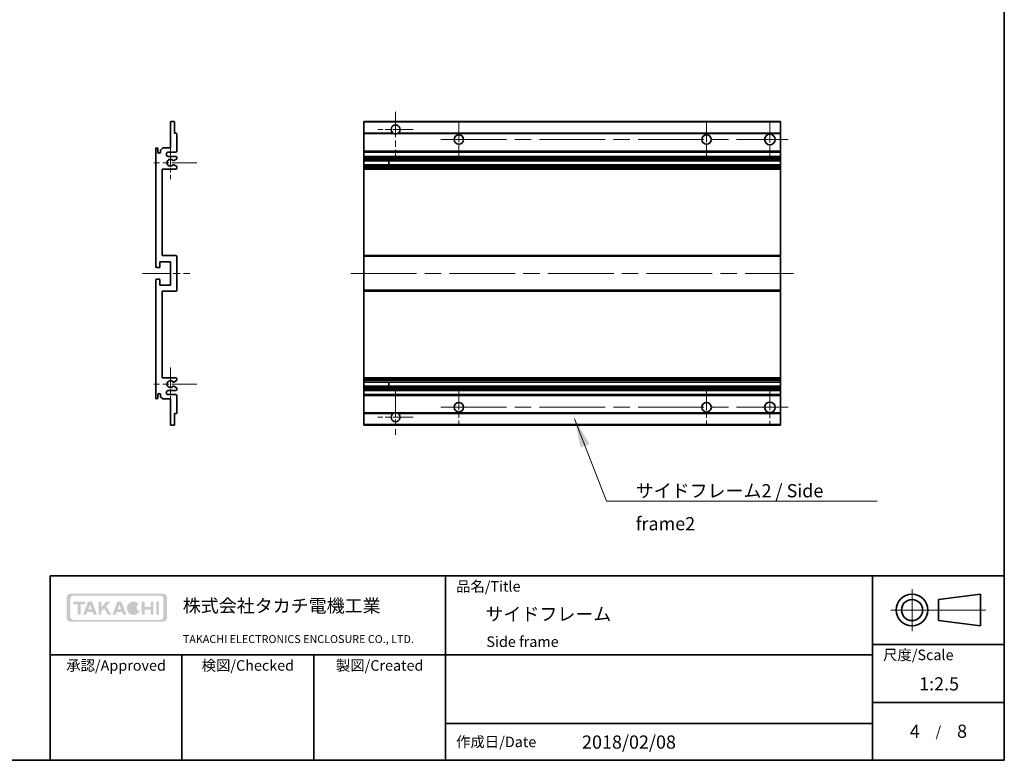
# Model space of a CAD drawing. Units: millimetres. Extents: x 80 to 12271, y 44 to 1590.
# Drawn here: x 6290 to 6757, y 44 to 395 of the extents above; entities that cross this region are included whole.
import ezdxf
from ezdxf.enums import TextEntityAlignment as Align

# ---------------------------------------------------------------- set-up
doc = ezdxf.new("R2010")
doc.units = ezdxf.units.MM
doc.header["$LTSCALE"] = 5.5
doc.linetypes.add('CHAIN', pattern=[0.3543, 0.2362, -0.0295, 0.0591, -0.0295])
for name, color, linetype, lineweight in [('Border (ISO)', 7, 'Continuous', 35), ('Symbol (ISO)', 7, 'Continuous', 18), ('Title (ISO)', 7, 'Continuous', 35), ('Visible (ISO)', 7, 'Continuous', 35), ('Visible Narrow (ISO)', 7, 'Continuous', 25)]:
    doc.layers.add(name, color=color, linetype=linetype, lineweight=lineweight)
for name, color, linetype, lineweight, true_color in [('Center Mark (ISO)', 7, 'Continuous', 18, 0x80ffff), ('Centerline (ISO)', 7, 'Continuous', 18, 0x80ffff), ('Hatch (ISO)', 1, 'Continuous', 18, 0xff0000)]:
    doc.layers.add(name, color=color, linetype=linetype, lineweight=lineweight, true_color=true_color)
doc.styles.add('Note Text (TK)', font='txt')
doc.styles.add('文字スタイル67', font='arial.ttf')
doc.dimstyles.new('Default - Method 1b (TK)$7', dxfattribs={"dimscale": 5.5, "dimtxt": 2.5, "dimasz": 2.5, "dimexe": 1, "dimexo": 1.5, "dimgap": 1, "dimtad": 1, "dimtoh": 1, "dimrnd": 1e-08, "dimdsep": 46, "dimtxsty": 'Note Text (TK)', "dimcen": 0.09, "dimdle": 5, "dimclrd": 256, "dimclre": 100, "dimclrt": 7, "dimadec": 1, "dimazin": 1, "dimtfac": 1, "dimtmove": 0, "dimatfit": 3, "dimfxl": 0, "dimtolj": 1, "dimlwd": -1, "dimlwe": -1, "dimarcsym": 0})

# ---------------------------------------------------------------- blocks, each defined once
blk = doc.blocks.new('図面枠 tk図枠')
at = {"layer": 'Border (ISO)'}
for p in [(405.5, 289), (14.5, 8)]:
    blk.add_line(p, (405.5, 8), dxfattribs=at)
blk = doc.blocks.new('表題欄 tk表題欄')
at = {"layer": 'Hatch (ISO)'}
h = blk.add_hatch(color=256, dxfattribs=at)
edge = h.paths.add_edge_path(flags=0)
edge.add_arc((95.58, 236.3), 0.596, 270, 360)
edge.add_line((96.17, 236.3), (96.17, 239.71))
edge.add_arc((95.58, 239.71), 0.596, 0, 90)
edge.add_line((95.58, 240.31), (79.14, 240.31))
edge.add_arc((79.14, 239.71), 0.596, 90, 180)
edge.add_line((78.54, 239.71), (78.54, 236.3))
edge.add_arc((79.14, 236.3), 0.596, 180, 270)
edge.add_line((79.14, 235.7), (95.58, 235.7))
edge = h.paths.add_edge_path()
edge.add_line((77.84, 239.96), (77.84, 236.05))
edge.add_arc((78.54, 236.05), 0.702, 180, 270)
edge.add_line((78.54, 235.35), (96.17, 235.35))
edge.add_arc((96.17, 236.05), 0.702, 270, 360)
edge.add_line((96.87, 236.05), (96.87, 239.96))
edge.add_arc((96.17, 239.96), 0.702, 0, 90)
edge.add_line((96.17, 240.66), (78.54, 240.66))
edge.add_arc((78.54, 239.96), 0.702, 90, 180)
for points in [[(79.07, 239.15), (79.07, 238.66), (79.92, 238.66), (79.92, 236.66), (80.51, 236.66), (80.51, 238.66), (81.36, 238.66), (81.36, 239.15)], [(85.68, 236.66), (84.94, 237.89), (84.42, 237.32), (84.42, 236.66), (83.9, 236.66), (83.9, 239.15), (84.42, 239.15), (84.42, 238.1), (85.39, 239.15), (86.11, 239.15), (85.32, 238.3), (86.3, 236.66)], [(92.09, 239.15), (92.09, 236.66), (92.61, 236.66), (92.61, 237.66), (93.77, 237.66), (93.77, 236.66), (94.29, 236.66), (94.29, 239.15), (93.77, 239.15), (93.77, 238.15), (92.61, 238.15), (92.61, 239.15)], [(94.84, 239.15), (94.84, 236.66), (95.36, 236.66), (95.36, 239.15)]]:
    blk.add_hatch(color=256, dxfattribs=at).paths.add_polyline_path(points)
h = blk.add_hatch(color=256, dxfattribs=at)
h.paths.add_polyline_path([(82.59, 237.71), (81.95, 237.71), (82.27, 238.58)], flags=0)
h.paths.add_polyline_path([(82.78, 237.2), (81.76, 237.2), (81.57, 236.66), (80.95, 236.66), (81.86, 239.15), (82.68, 239.15), (83.59, 236.66), (82.98, 236.66)])
h = blk.add_hatch(color=256, dxfattribs=at)
h.paths.add_polyline_path([(87.53, 237.71), (88.16, 237.71), (87.85, 238.58)], flags=0)
h.paths.add_polyline_path([(87.14, 236.66), (87.34, 237.2), (88.35, 237.2), (88.55, 236.66), (89.17, 236.66), (88.25, 239.15), (87.44, 239.15), (86.52, 236.66)])
h = blk.add_hatch(color=256, dxfattribs=at)
edge = h.paths.add_edge_path()
edge.add_arc((90.52, 237.9), 1.27, 38.5505, 336.582)
edge.add_line((91.69, 237.4), (91.17, 237.62))
edge.add_ellipse((90.52, 237.9), major_axis=(0, -0.8), ratio=0.867347, start_angle=124.651, end_angle=429.4109, ccw=False)
edge.add_line((91.09, 238.36), (91.52, 238.7))
at = {"layer": 'Title (ISO)'}
for p, q in [((74.71, 244.05), (255.71, 244.05)), ((74.71, 209.05), (74.71, 244.05)), ((149.71, 244.05), (149.71, 209.05)), ((230.71, 244.05), (230.71, 209.05)), ((255.71, 244.05), (255.71, 209.05)), ((243.21, 239.55), (251.21, 240.55)), ((243.21, 239.55), (243.21, 235.55)), ((251.21, 234.55), (251.21, 240.55)), ((243.21, 235.55), (251.21, 234.55)), ((230.71, 231.05), (255.71, 231.05)), ((74.71, 229.05), (230.71, 229.05)), ((99.71, 229.05), (99.71, 209.05)), ((124.71, 229.05), (124.71, 209.05)), ((230.71, 220.05), (255.71, 220.05)), ((149.71, 216.05), (230.71, 216.05)), ((255.71, 209.05), (74.71, 209.05))]:
    blk.add_line(p, q, dxfattribs=at)
at = {"layer": 'Title (ISO)', "color": 4, "linetype": 'CHAIN', "lineweight": 18, "ltscale": 8.88956, "true_color": 0x00ffff}
blk.add_line((238.21, 241.55), (238.21, 233.55), dxfattribs=at)
at = {"layer": 'Title (ISO)', "color": 4, "linetype": 'CHAIN', "lineweight": 18, "ltscale": 20.001633, "true_color": 0x00ffff}
blk.add_line((252.21, 237.55), (234.21, 237.55), dxfattribs=at)
at = {"layer": 'Title (ISO)'}
for radius in [3, 2]:
    blk.add_circle((238.21, 237.55), radius, dxfattribs=at)
at = {"layer": 'Title (ISO)', "color": 1, "true_color": 0xff0000, "char_height": 2, "line_spacing_factor": 1.5, "style": 'Note Text (TK)'}
for s, insert, attachment_point in [('\\fＭＳ Ｐゴシック|b0|i0;\\H2.0000;品名/Title', (151.71, 242.05), 4), ('\\fＭＳ Ｐゴシック|b0|i0;\\H2.0000;尺度/Scale', (232.71, 229.05), 4), ('\\fＭＳ Ｐゴシック|b0|i0;\\H2.0000;承認/Approved', (87.21, 227.05), 5), ('\\fＭＳ Ｐゴシック|b0|i0;\\H2.0000;検図/Checked', (112.21, 227.05), 5), ('\\fＭＳ Ｐゴシック|b0|i0;\\H2.0000;製図/Created', (137.21, 227.05), 5), ('\\fＭＳ Ｐゴシック|b0|i0;\\H2.0000;作成日/Date', (151.71, 212.55), 4)]:
    blk.add_mtext(s, dxfattribs=dict(at, insert=insert, attachment_point=attachment_point))
at = {"layer": 'Title (ISO)', "color": 7, "line_spacing_factor": 1.5, "style": 'Note Text (TK)'}
for s, insert, char_height, attachment_point in [('株式会社タカチ電機工業', (99.87, 238.05), 2.5, 4), ('\\fArial|b0|i0;\\H1.4986;TAKACHI ELECTRONICS ENCLOSURE CO., LTD.', (99.87, 232.05), 1.4986, 4), ('\\fＭＳ Ｐゴシック|b0|i0;\\H2.0000;/', (243.21, 214.55), 2, 5)]:
    blk.add_mtext(s, dxfattribs=dict(at, insert=insert, char_height=char_height, attachment_point=attachment_point))
at = {"layer": 'Title (ISO)', "color": 7}
for tag, p, height, style in [('<品名>_001', (157.54, 235.75), 2.5, 'Note Text (TK)'), ('<Title>_001', (157.27, 230.55), 2, '文字スタイル67'), ('<ページ_No.>_001', (238.1, 213.3), 2.5, 'Note Text (TK)'), ('<総ページ数>_001', (246.8, 213.3), 2.5, 'Note Text (TK)'), ('作成日_001', (175.6, 211.26), 2.5, 'Note Text (TK)')]:
    blk.add_attdef(tag, p, '', height=height, dxfattribs=dict(at, style=style))
at = {"layer": 'Title (ISO)', "color": 7, "style": 'Note Text (TK)'}
for tag, p in [('<尺度>', (243.21, 223.55)), ('<承認>', (87.21, 217.05))]:
    blk.add_attdef(tag, text='', height=2.5, dxfattribs=at).set_placement(p, align=Align.MIDDLE_CENTER)

msp = doc.modelspace()

# ---------------------------------------------------------------- linework, layer by layer
at = {"layer": 'Center Mark (ISO)', "linetype": 'CHAIN', "ltscale": 9.26737}
for p, q in [((6468.0695, 351.5226), (6468.0695, 330.6726)), ((6468.0695, 219.1726), (6468.0695, 198.3226))]:
    msp.add_line(p, q, dxfattribs=at)
at = {"layer": 'Center Mark (ISO)', "linetype": 'CHAIN', "ltscale": 7.55611}
for p, q in [((6498.0695, 346.9226), (6498.0695, 329.9226)), ((6615.5695, 346.9226), (6615.5695, 329.9226)), ((6498.0695, 219.9226), (6498.0695, 202.9226)), ((6615.5695, 219.9226), (6615.5695, 202.9226))]:
    msp.add_line(p, q, dxfattribs=at)
at = {"layer": 'Center Mark (ISO)', "linetype": 'CHAIN', "ltscale": 7.778352}
for p, q in [((6645.5695, 347.1726), (6645.5695, 329.6726)), ((6645.5695, 220.1726), (6645.5695, 202.6726))]:
    msp.add_line(p, q, dxfattribs=at)
at = {"layer": 'Center Mark (ISO)', "linetype": 'CHAIN', "ltscale": 7.422766}
for p, q in [((6476.4195, 343.1726), (6459.7195, 343.1726)), ((6476.4195, 206.6726), (6459.7195, 206.6726))]:
    msp.add_line(p, q, dxfattribs=at)
at = {"layer": 'Center Mark (ISO)', "linetype": 'CHAIN', "ltscale": 6.996951}
for p, q in [((6361.2814, 335.2936), (6361.2814, 319.5516)), ((6361.2814, 230.2936), (6361.2814, 214.5516))]:
    msp.add_line(p, q, dxfattribs=at)
at = {"layer": 'Center Mark (ISO)', "linetype": 'CHAIN', "ltscale": 9.054462}
for p, q in [((6373.7814, 327.4226), (6353.4104, 327.4226)), ((6373.7814, 222.4226), (6353.4104, 222.4226))]:
    msp.add_line(p, q, dxfattribs=at)
at = {"layer": 'Centerline (ISO)', "linetype": 'CHAIN', "ltscale": 23.990969}
for p, q in [((6489.5695, 338.4226), (6654.3195, 338.4226)), ((6446.8195, 274.9226), (6656.8195, 274.9226)), ((6489.5695, 211.4226), (6654.3195, 211.4226))]:
    msp.add_line(p, q, dxfattribs=at)
at = {"layer": 'Centerline (ISO)', "linetype": 'CHAIN', "ltscale": 10.000767}
msp.add_line((6348.0314, 274.9226), (6370.5314, 274.9226), dxfattribs=at)
at = {"layer": 'Visible (ISO)'}
for p, q in [((6361.2814, 334.4226), (6361.2814, 346.6226)), ((6361.5814, 346.9226), (6362.9814, 346.9226)), ((6363.2814, 346.6226), (6363.2814, 341.4226)), ((6453.0695, 346.6226), (6453.0695, 346.9226)), ((6650.5695, 346.9226), (6453.0695, 346.9226)), ((6453.0695, 346.6226), (6453.0695, 341.4226)), ((6650.5695, 346.9226), (6650.5695, 346.6226)), ((6650.5695, 341.4226), (6650.5695, 346.6226)), ((6363.2814, 341.4226), (6363.9814, 341.4226)), ((6364.2814, 341.1226), (6364.2814, 332.9226)), ((6453.0695, 341.1226), (6453.0695, 341.4226)), ((6466.9086, 341.4226), (6453.0695, 341.4226)), ((6453.0695, 341.1226), (6453.0695, 332.9226)), ((6650.5695, 341.4226), (6469.2303, 341.4226)), ((6650.5695, 341.4226), (6650.5695, 341.1226)), ((6650.5695, 332.9226), (6650.5695, 341.1226)), ((6354.2814, 278.1726), (6354.2814, 333.9226)), ((6355.2814, 333.9226), (6355.2814, 332.5226)), ((6356.6314, 333.4226), (6357.6314, 334.4226)), ((6356.6314, 332.5226), (6356.6314, 333.4226)), ((6357.6314, 334.4226), (6361.2814, 334.4226)), ((6363.7814, 332.4226), (6360.2814, 332.4226)), ((6453.0695, 332.4226), (6453.0695, 332.9226)), ((6453.0695, 332.4226), (6453.0695, 330.4226)), ((6650.5695, 332.4226), (6453.0695, 332.4226)), ((6650.5695, 332.9226), (6650.5695, 332.4226)), ((6650.5695, 330.4226), (6650.5695, 332.4226)), ((6360.2814, 330.4226), (6363.7814, 330.4226)), ((6364.1314, 329.1526), (6362.8581, 328.4175)), ((6364.2814, 329.9226), (6364.2814, 329.4124)), ((6453.0695, 329.9226), (6453.0695, 330.4226)), ((6650.5695, 330.4226), (6453.0695, 330.4226)), ((6453.0695, 329.9226), (6453.0695, 329.4124)), ((6453.0695, 329.1526), (6453.0695, 329.4124)), ((6453.0695, 329.1526), (6453.0695, 328.4175)), ((6453.0695, 328.3773), (6453.0695, 328.4175)), ((6650.5695, 328.3773), (6453.0695, 328.3773)), ((6453.0695, 326.4677), (6453.0695, 328.3773)), ((6464.8695, 328.3773), (6464.8695, 326.4677)), ((6464.8821, 328.3773), (6464.8821, 326.4677)), ((6650.5695, 330.4226), (6650.5695, 329.9226)), ((6650.5695, 329.4124), (6650.5695, 329.9226)), ((6650.5695, 329.4124), (6650.5695, 329.1526)), ((6650.5695, 328.4175), (6650.5695, 329.1526)), ((6650.5695, 328.4175), (6650.5695, 328.3773)), ((6650.5695, 326.4677), (6650.5695, 328.3773)), ((6357.2814, 324.4226), (6357.2814, 283.4226)), ((6363.7814, 324.4226), (6357.2814, 324.4226)), ((6362.8549, 326.4293), (6364.1282, 325.7143)), ((6364.2814, 325.4527), (6364.2814, 324.9226)), ((6453.0695, 326.4293), (6453.0695, 326.4677)), ((6650.5695, 326.4677), (6453.0695, 326.4677)), ((6453.0695, 326.4293), (6453.0695, 325.7143)), ((6453.0695, 325.4527), (6453.0695, 325.7143)), ((6453.0695, 325.4527), (6453.0695, 324.9226)), ((6453.0695, 324.4226), (6453.0695, 324.9226)), ((6453.0695, 324.4226), (6453.0695, 283.4226)), ((6650.5695, 324.4226), (6453.0695, 324.4226)), ((6650.5695, 326.4677), (6650.5695, 326.4293)), ((6650.5695, 325.7143), (6650.5695, 326.4293)), ((6650.5695, 325.7143), (6650.5695, 325.4527)), ((6650.5695, 324.9226), (6650.5695, 325.4527)), ((6650.5695, 324.9226), (6650.5695, 324.4226)), ((6650.5695, 283.4226), (6650.5695, 324.4226)), ((6356.2814, 280.4226), (6356.2814, 277.9726)), ((6361.2814, 280.4226), (6356.2814, 280.4226)), ((6357.2814, 283.4226), (6363.7814, 283.4226)), ((6361.2814, 269.4226), (6361.2814, 280.4226)), ((6364.2814, 282.9226), (6364.2814, 266.9226)), ((6453.0695, 282.9226), (6453.0695, 283.4226)), ((6650.5695, 283.4226), (6453.0695, 283.4226)), ((6453.0695, 282.9226), (6453.0695, 266.9226)), ((6650.5695, 283.4226), (6650.5695, 282.9226)), ((6650.5695, 266.9226), (6650.5695, 282.9226)), ((6355.9814, 277.6726), (6354.7814, 277.6726)), ((6354.2814, 215.9226), (6354.2814, 271.6726)), ((6354.7814, 272.1726), (6355.9814, 272.1726)), ((6356.2814, 271.8726), (6356.2814, 269.4226)), ((6356.2814, 269.4226), (6361.2814, 269.4226)), ((6357.2814, 266.4226), (6357.2814, 225.4226)), ((6363.7814, 266.4226), (6357.2814, 266.4226)), ((6453.0695, 266.4226), (6453.0695, 266.9226)), ((6453.0695, 266.4226), (6453.0695, 225.4226)), ((6650.5695, 266.4226), (6453.0695, 266.4226)), ((6650.5695, 266.9226), (6650.5695, 266.4226)), ((6650.5695, 225.4226), (6650.5695, 266.4226)), ((6357.2814, 225.4226), (6363.7814, 225.4226)), ((6364.2814, 224.9226), (6364.2814, 224.3924)), ((6453.0695, 224.9226), (6453.0695, 225.4226)), ((6650.5695, 225.4226), (6453.0695, 225.4226)), ((6453.0695, 224.9226), (6453.0695, 224.3924)), ((6453.0695, 224.1308), (6453.0695, 224.3924)), ((6650.5695, 225.4226), (6650.5695, 224.9226)), ((6650.5695, 224.3924), (6650.5695, 224.9226)), ((6650.5695, 224.3924), (6650.5695, 224.1308)), ((6364.1282, 224.1308), (6362.8549, 223.4158)), ((6362.8581, 221.4276), (6364.1314, 220.6925)), ((6364.2814, 220.4327), (6364.2814, 219.9226)), ((6453.0695, 224.1308), (6453.0695, 223.4158)), ((6453.0695, 223.3774), (6453.0695, 223.4158)), ((6453.0695, 221.4678), (6453.0695, 223.3774)), ((6650.5695, 223.3774), (6453.0695, 223.3774)), ((6453.0695, 221.4276), (6453.0695, 221.4678)), ((6650.5695, 221.4678), (6453.0695, 221.4678)), ((6453.0695, 221.4276), (6453.0695, 220.6925)), ((6453.0695, 220.4327), (6453.0695, 220.6925)), ((6453.0695, 220.4327), (6453.0695, 219.9226)), ((6453.0695, 219.4226), (6453.0695, 219.9226)), ((6464.8695, 223.3774), (6464.8695, 221.4678)), ((6464.8821, 223.3774), (6464.8821, 221.4678)), ((6650.5695, 223.4158), (6650.5695, 224.1308)), ((6650.5695, 223.4158), (6650.5695, 223.3774)), ((6650.5695, 221.4678), (6650.5695, 223.3774)), ((6650.5695, 221.4678), (6650.5695, 221.4276)), ((6650.5695, 220.6925), (6650.5695, 221.4276)), ((6650.5695, 220.6925), (6650.5695, 220.4327)), ((6650.5695, 219.9226), (6650.5695, 220.4327)), ((6650.5695, 219.9226), (6650.5695, 219.4226)), ((6355.2814, 217.3226), (6355.2814, 215.9226)), ((6356.6314, 216.4226), (6356.6314, 217.3226)), ((6357.6314, 215.4226), (6356.6314, 216.4226)), ((6361.2814, 215.4226), (6357.6314, 215.4226)), ((6363.7814, 219.4226), (6360.2814, 219.4226)), ((6360.2814, 217.4226), (6363.7814, 217.4226)), ((6361.2814, 203.2226), (6361.2814, 215.4226)), ((6364.2814, 216.9226), (6364.2814, 208.7226)), ((6453.0695, 219.4226), (6453.0695, 217.4226)), ((6650.5695, 219.4226), (6453.0695, 219.4226)), ((6453.0695, 216.9226), (6453.0695, 217.4226)), ((6650.5695, 217.4226), (6453.0695, 217.4226)), ((6453.0695, 216.9226), (6453.0695, 208.7226)), ((6650.5695, 217.4226), (6650.5695, 219.4226)), ((6650.5695, 217.4226), (6650.5695, 216.9226)), ((6650.5695, 208.7226), (6650.5695, 216.9226)), ((6363.2814, 208.4226), (6363.2814, 203.2226)), ((6363.9814, 208.4226), (6363.2814, 208.4226)), ((6453.0695, 208.4226), (6453.0695, 208.7226)), ((6453.0695, 208.4226), (6453.0695, 203.2226)), ((6466.9086, 208.4226), (6453.0695, 208.4226)), ((6650.5695, 208.4226), (6469.2303, 208.4226)), ((6650.5695, 208.7226), (6650.5695, 208.4226)), ((6650.5695, 203.2226), (6650.5695, 208.4226)), ((6362.9814, 202.9226), (6361.5814, 202.9226)), ((6453.0695, 202.9226), (6453.0695, 203.2226)), ((6650.5695, 202.9226), (6453.0695, 202.9226)), ((6650.5695, 203.2226), (6650.5695, 202.9226))]:
    msp.add_line(p, q, dxfattribs=at)
for centre, radius in [((6645.5695, 338.4226), 2.5), ((6498.0695, 338.4226), 2.25), ((6615.5695, 338.4226), 2.25), ((6498.0695, 211.4226), 2.25), ((6615.5695, 211.4226), 2.25), ((6645.5695, 211.4226), 2.5)]:
    msp.add_circle(centre, radius, dxfattribs=at)
for centre, radius, start, end in [((6361.5814, 346.6226), 0.3, 90, 180), ((6362.9814, 346.6226), 0.3, 0, 90), ((6363.9814, 341.1226), 0.3, 0, 90), ((6468.0695, 343.1726), 2.1, 303.55731, 236.44269), ((6468.0695, 343.1726), 2.1, 257.472095, 282.527905), ((6354.7814, 333.9226), 0.5, 0, 180), ((6355.9564, 332.6022), 0.6797, 186.732921, 353.267079), ((6360.2814, 331.4226), 1, 90, 270), ((6363.7814, 332.9226), 0.5, 270, 0), ((6361.2814, 327.4226), 1.621, 37.728389, 322.2672), ((6361.2814, 327.4226), 1.6, 41.328988, 318.666601), ((6362.7081, 328.6773), 0.3, 241.165318, 300), ((6363.7814, 329.9226), 0.5, 0, 90), ((6363.9814, 329.4124), 0.3, 300, 0), ((6362.708, 326.1677), 0.3, 60.685474, 118.83027), ((6363.7814, 324.9226), 0.5, 270, 0), ((6363.9814, 325.4527), 0.3, 0, 60.685474), ((6363.7814, 282.9226), 0.5, 0, 90), ((6354.7814, 278.1726), 0.5, 180, 270), ((6355.9814, 277.9726), 0.3, 270, 0), ((6354.7814, 271.6726), 0.5, 90, 180), ((6355.9814, 271.8726), 0.3, 0, 90), ((6363.7814, 266.9226), 0.5, 270, 0), ((6363.7814, 224.9226), 0.5, 0, 90), ((6363.9814, 224.3924), 0.3, 299.314526, 0), ((6361.2814, 222.4226), 1.621, 37.7328, 322.271611), ((6361.2814, 222.4226), 1.6, 41.333399, 318.671012), ((6362.708, 223.6774), 0.3, 241.16973, 299.314526), ((6362.7081, 221.1678), 0.3, 60, 118.834682), ((6363.7814, 219.9226), 0.5, 270, 0), ((6363.9814, 220.4327), 0.3, 0, 60), ((6354.7814, 215.9226), 0.5, 180, 0), ((6355.9564, 217.2429), 0.6797, 6.732921, 173.267079), ((6360.2814, 218.4226), 1, 90, 270), ((6363.7814, 216.9226), 0.5, 0, 90), ((6363.9814, 208.7226), 0.3, 270, 0), ((6468.0695, 206.6726), 2.1, 123.55731, 56.44269), ((6468.0695, 206.6726), 2.1, 77.472095, 102.527905), ((6361.5814, 203.2226), 0.3, 180, 270), ((6362.9814, 203.2226), 0.3, 270, 0)]:
    msp.add_arc(centre, radius, start, end, dxfattribs=at)
for points, knots in [([(6467.6139, 341.1226), (6467.505, 341.1468), (6467.3994, 341.1797), (6467.2267, 341.2473), (6467.1374, 341.2892), (6467.0394, 341.3422), (6467.0052, 341.362), (6466.9606, 341.389), (6466.9419, 341.4009), (6466.9158, 341.4177), (6466.9086, 341.4226), (6466.9086, 341.4226)], [-0.0853709179, -0.0853709179, -0.0853709179, -0.0853709179, -0.0545116262, -0.0545116262, -0.0293355354, -0.0293355354, -0.0179856969, -0.0179856969, -0.0089928485, -0.0089928485, 0, 0, 0, 0]), ([(6469.2303, 341.4226), (6469.2303, 341.4226), (6469.2231, 341.4177), (6469.1971, 341.4009), (6469.1783, 341.389), (6469.1337, 341.362), (6469.0996, 341.3422), (6469.0015, 341.2892), (6468.9122, 341.2473), (6468.7395, 341.1797), (6468.634, 341.1468), (6468.525, 341.1226)], [-0.2570614387, -0.2570614387, -0.2570614387, -0.2570614387, -0.2480685903, -0.2480685903, -0.2390757418, -0.2390757418, -0.2277259033, -0.2277259033, -0.2025498125, -0.2025498125, -0.1716905209, -0.1716905209, -0.1716905209, -0.1716905209]), ([(6362.4829, 328.4792), (6362.5049, 328.4541), (6362.5327, 328.4315), (6362.5631, 328.4147), (6362.5633, 328.4146), (6362.5634, 328.4145)], [0.1522671185, 0.1522671185, 0.1522671185, 0.1522671185, 0.1622798581, 0.1622798581, 0.1623400483, 0.1623400483, 0.1623400483, 0.1623400483]), ([(6362.5634, 326.4305), (6362.5632, 326.4304), (6362.563, 326.4303), (6362.5326, 326.4135), (6362.5048, 326.3909), (6362.4828, 326.3659)], [0.1421941886, 0.1421941886, 0.1421941886, 0.1421941886, 0.1422543788, 0.1422543788, 0.1522671185, 0.1522671185, 0.1522671185, 0.1522671185]), ([(6362.4828, 223.4793), (6362.5048, 223.4542), (6362.5326, 223.4316), (6362.563, 223.4148), (6362.5632, 223.4147), (6362.5634, 223.4146)], [0.1522671185, 0.1522671185, 0.1522671185, 0.1522671185, 0.1622798581, 0.1622798581, 0.1623400483, 0.1623400483, 0.1623400483, 0.1623400483]), ([(6362.5634, 221.4306), (6362.5633, 221.4305), (6362.5631, 221.4304), (6362.5327, 221.4136), (6362.5049, 221.391), (6362.4829, 221.3659)], [0.1421941886, 0.1421941886, 0.1421941886, 0.1421941886, 0.1422543788, 0.1422543788, 0.1522671185, 0.1522671185, 0.1522671185, 0.1522671185]), ([(6466.9086, 208.4226), (6466.9086, 208.4226), (6466.9158, 208.4274), (6466.9419, 208.4442), (6466.9606, 208.4561), (6467.0052, 208.4831), (6467.0394, 208.5029), (6467.1374, 208.556), (6467.2267, 208.5978), (6467.3994, 208.6654), (6467.505, 208.6983), (6467.6139, 208.7226)], [-0.2570614387, -0.2570614387, -0.2570614387, -0.2570614387, -0.2480685903, -0.2480685903, -0.2390757418, -0.2390757418, -0.2277259033, -0.2277259033, -0.2025498125, -0.2025498125, -0.1716905209, -0.1716905209, -0.1716905209, -0.1716905209]), ([(6468.525, 208.7226), (6468.634, 208.6983), (6468.7395, 208.6654), (6468.9122, 208.5978), (6469.0015, 208.556), (6469.0996, 208.5029), (6469.1337, 208.4831), (6469.1783, 208.4561), (6469.1971, 208.4442), (6469.2231, 208.4274), (6469.2303, 208.4226), (6469.2303, 208.4226)], [-0.0853709179, -0.0853709179, -0.0853709179, -0.0853709179, -0.0545116262, -0.0545116262, -0.0293355354, -0.0293355354, -0.0179856969, -0.0179856969, -0.0089928485, -0.0089928485, 0, 0, 0, 0])]:
    msp.add_open_spline(points, degree=3, knots=knots, dxfattribs=at)
at = {"layer": 'Visible Narrow (ISO)'}
for p, q in [((6650.5695, 346.6226), (6453.0695, 346.6226)), ((6467.6139, 341.1226), (6453.0695, 341.1226)), ((6650.5695, 341.1226), (6468.525, 341.1226)), ((6650.5695, 332.9226), (6453.0695, 332.9226)), ((6650.5695, 329.9226), (6453.0695, 329.9226)), ((6650.5695, 329.4124), (6453.0695, 329.4124)), ((6650.5695, 329.1526), (6453.0695, 329.1526)), ((6650.5695, 328.4175), (6453.0695, 328.4175)), ((6650.5695, 326.4293), (6453.0695, 326.4293)), ((6650.5695, 325.7143), (6453.0695, 325.7143)), ((6650.5695, 325.4527), (6453.0695, 325.4527)), ((6650.5695, 324.9226), (6453.0695, 324.9226)), ((6650.5695, 282.9226), (6453.0695, 282.9226)), ((6650.5695, 266.9226), (6453.0695, 266.9226)), ((6650.5695, 224.9226), (6453.0695, 224.9226)), ((6650.5695, 224.3924), (6453.0695, 224.3924)), ((6650.5695, 224.1308), (6453.0695, 224.1308)), ((6650.5695, 223.4158), (6453.0695, 223.4158)), ((6650.5695, 221.4276), (6453.0695, 221.4276)), ((6650.5695, 220.6925), (6453.0695, 220.6925)), ((6650.5695, 220.4327), (6453.0695, 220.4327)), ((6650.5695, 219.9226), (6453.0695, 219.9226)), ((6650.5695, 216.9226), (6453.0695, 216.9226)), ((6467.6139, 208.7226), (6453.0695, 208.7226)), ((6650.5695, 208.7226), (6468.525, 208.7226)), ((6650.5695, 203.2226), (6453.0695, 203.2226))]:
    msp.add_line(p, q, dxfattribs=at)

# ---------------------------------------------------------------- block references
at = {"xscale": 2.5, "yscale": 2.5, "zscale": 2.5}
msp.add_blockref('図面枠 tk図枠', (5743, 24), dxfattribs=at)
ref = msp.add_blockref('表題欄 tk表題欄', (6117.4779, -478.6318), dxfattribs=dict(xscale=2.5, yscale=2.5, zscale=2.5))
ref.add_attrib('<品名>_001', 'サイドフレーム', (6510.6847, 110.2358), dxfattribs={"layer": 'Title (ISO)', "color": 7, "height": 6.25, "style": 'Note Text (TK)'})
ref.add_attrib('<尺度>_001', '1:2.5', (6716.3381, 77.125), dxfattribs={"layer": 'Title (ISO)', "color": 7, "height": 6.25, "style": 'Note Text (TK)'})
ref.add_attrib('作成日_001', '2018/02/08', (6556.4872, 49.5185), dxfattribs={"layer": 'Title (ISO)', "color": 7, "height": 6.25, "style": 'Note Text (TK)'})
ref.add_attrib('<Title>_001', 'Side frame', (6511.1224, 97.75), dxfattribs={"layer": 'Title (ISO)', "color": 7, "height": 5, "style": '文字スタイル67'})
ref.add_attrib('<ページ_No.>_001', '4', (6711.9422, 54.625), dxfattribs={"layer": 'Title (ISO)', "color": 7, "height": 6.25, "style": 'Note Text (TK)'})
ref.add_attrib('<総ページ数>_001', '8', (6734.337, 54.6655), dxfattribs={"layer": 'Title (ISO)', "color": 7, "height": 6.25, "style": 'Note Text (TK)'})

# ---------------------------------------------------------------- texts
at = {"layer": 'Symbol (ISO)', "color": 7, "insert": (6581.9071, 174.9634), "char_height": 6.25, "width": 118.932748, "attachment_point": 1, "line_spacing_factor": 1.5, "style": 'Note Text (TK)'}
msp.add_mtext('{\\fＭＳ Ｐゴシック|b0|i0;サイドフレーム2 / Side frame2}', dxfattribs=at)

# ---------------------------------------------------------------- leaders
at = {"layer": 'Symbol (ISO)', "color": 100, "true_color": 0x00ff40, "annotation_type": 0, "has_hookline": 1, "hookline_direction": 0, "text_width": 114.5597}
msp.add_leader([(6552.9711, 205.9233), (6568.1571, 166.8627), (6581.9071, 166.8627)], dimstyle='Default - Method 1b (TK)$7', override={"dimgap": 0, "dimtad": 1}, dxfattribs=at)

doc.saveas('drawing.dxf')
